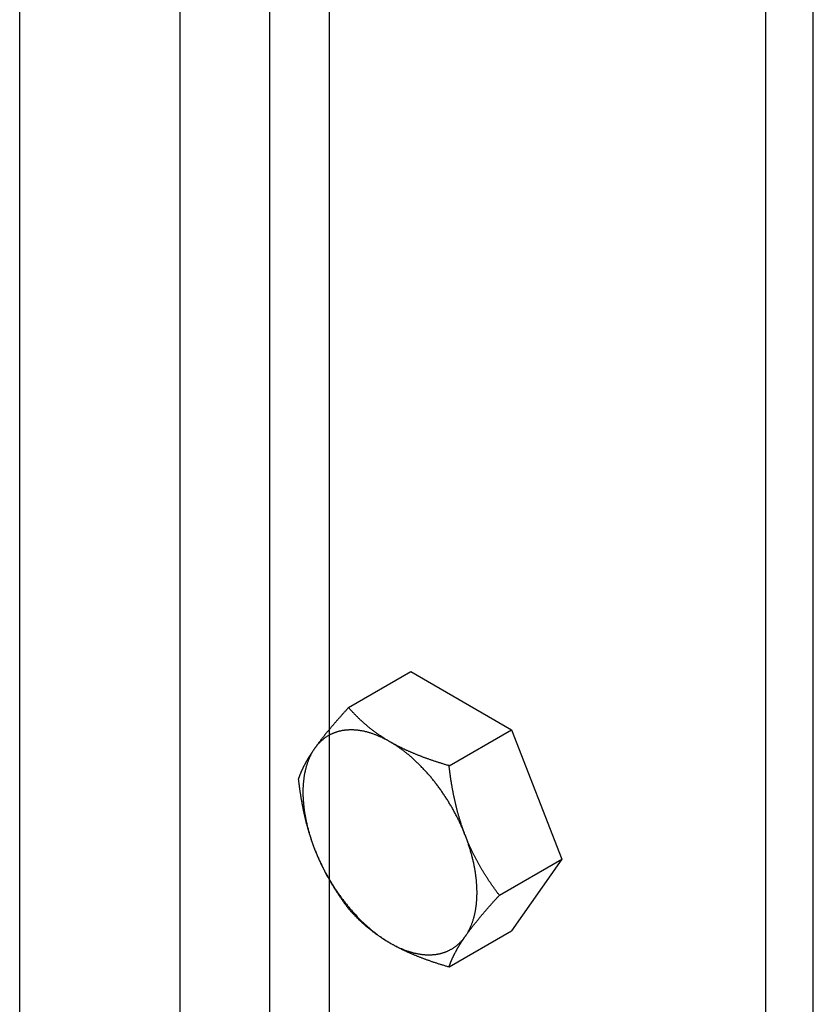
# Model space of a CAD drawing. Extents: x -1379 to 1211, y -584 to 3318.
# Drawn here: x 301 to 386, y 1516 to 1621 of the extents above; entities that cross this region are included whole.
import ezdxf

# ---------------------------------------------------------------- set-up
doc = ezdxf.new("R2010")
doc.units = 0
doc.header["$LTSCALE"] = 0.5
doc.layers.get('0').update_dxf_attribs({"linetype": 'CONTINUOUS'})

msp = doc.modelspace()

# ---------------------------------------------------------------- linework, layer by layer
at = {"linetype": 'CONTINUOUS', "extrusion": (0, 0.816497, 0.57735)}
for p, q in [((386.4016, 220.1497), (386.4016, 2669.6394)), ((381.3105, 1126.0285), (381.3105, 2178.524)), ((334.4894, 2151.4918), (334.4894, 1153.0606)), ((328.1193, 1153.5648), (328.1193, 2147.814)), ((318.5108, 1155.8682), (318.5108, 2142.2666)), ((301.2981, 1172.2236), (301.2981, 2132.3288)), ((336.5667, 1547.7588), (343.2532, 1551.6193)), ((343.2532, 1551.6193), (354.031, 1545.3967)), ((347.3444, 1541.5362), (354.031, 1545.3967)), ((354.031, 1545.3967), (359.4199, 1531.5077)), ((352.7333, 1527.6472), (359.4199, 1531.5077)), ((359.4199, 1531.5077), (354.031, 1523.8412)), ((347.3444, 1519.9807), (354.031, 1523.8412))]:
    msp.add_line(p, q, dxfattribs=at)
for points in [[(336.567, 1547.76, 0), (336.515, 1547.7, 0), (336.463, 1547.65, 0), (336.411, 1547.59, 0), (336.36, 1547.53, 0), (336.31, 1547.48, 0), (336.259, 1547.42, 0), (336.21, 1547.37, 0), (336.16, 1547.31, 0), (336.111, 1547.26, 0), (336.062, 1547.21, 0), (336.013, 1547.15, 0), (335.965, 1547.1, 0), (335.917, 1547.04, 0), (335.87, 1546.99, 0), (335.823, 1546.94, 0), (335.776, 1546.89, 0), (335.729, 1546.83, 0), (335.683, 1546.78, 0), (335.637, 1546.73, 0), (335.591, 1546.68, 0), (335.546, 1546.63, 0), (335.501, 1546.58, 0), (335.457, 1546.53, 0), (335.412, 1546.48, 0), (335.368, 1546.43, 0), (335.324, 1546.38, 0), (335.281, 1546.33, 0), (335.238, 1546.28, 0), (335.195, 1546.23, 0), (335.153, 1546.18, 0), (335.11, 1546.13, 0), (335.068, 1546.08, 0), (335.027, 1546.03, 0), (334.985, 1545.99, 0), (334.944, 1545.94, 0), (334.903, 1545.89, 0), (334.863, 1545.84, 0), (334.823, 1545.8, 0), (334.783, 1545.75, 0), (334.743, 1545.7, 0), (334.703, 1545.66, 0), (334.664, 1545.61, 0), (334.625, 1545.56, 0), (334.586, 1545.52, 0), (334.548, 1545.47, 0), (334.51, 1545.43, 0), (334.472, 1545.38, 0), (334.434, 1545.34, 0), (334.397, 1545.29, 0), (334.36, 1545.25, 0), (334.323, 1545.2, 0), (334.286, 1545.16, 0), (334.25, 1545.11, 0), (334.214, 1545.07, 0), (334.178, 1545.02, 0), (334.142, 1544.98, 0), (334.107, 1544.94, 0), (334.071, 1544.89, 0), (334.036, 1544.85, 0), (334.002, 1544.81, 0), (333.967, 1544.76, 0), (333.933, 1544.72, 0), (333.899, 1544.68, 0), (333.865, 1544.63, 0), (333.831, 1544.59, 0), (333.798, 1544.55, 0), (333.765, 1544.51, 0), (333.732, 1544.47, 0), (333.699, 1544.42, 0), (333.667, 1544.38, 0), (333.635, 1544.34, 0), (333.603, 1544.3, 0), (333.571, 1544.26, 0), (333.539, 1544.22, 0), (333.508, 1544.17, 0), (333.476, 1544.13, 0), (333.445, 1544.09, 0), (333.415, 1544.05, 0), (333.384, 1544.01, 0), (333.354, 1543.97, 0), (333.324, 1543.93, 0), (333.294, 1543.89, 0), (333.264, 1543.85, 0), (333.234, 1543.81, 0), (333.205, 1543.77, 0), (333.176, 1543.73, 0), (333.147, 1543.69, 0), (333.118, 1543.65, 0), (333.089, 1543.61, 0), (333.061, 1543.57, 0), (333.033, 1543.53, 0), (333.005, 1543.49, 0), (332.977, 1543.45, 0), (332.949, 1543.42, 0), (332.922, 1543.38, 0)], [(341.005, 1544.1, 0), (340.951, 1544.13, 0), (340.897, 1544.16, 0), (340.843, 1544.19, 0), (340.789, 1544.23, 0), (340.735, 1544.26, 0), (340.682, 1544.29, 0), (340.629, 1544.32, 0), (340.576, 1544.35, 0), (340.523, 1544.39, 0), (340.471, 1544.42, 0), (340.419, 1544.45, 0), (340.367, 1544.48, 0), (340.315, 1544.52, 0), (340.264, 1544.55, 0), (340.212, 1544.58, 0), (340.161, 1544.62, 0), (340.11, 1544.65, 0), (340.06, 1544.68, 0), (340.009, 1544.72, 0), (339.959, 1544.75, 0), (339.909, 1544.78, 0), (339.859, 1544.82, 0), (339.809, 1544.85, 0), (339.76, 1544.89, 0), (339.71, 1544.92, 0), (339.661, 1544.96, 0), (339.612, 1544.99, 0), (339.563, 1545.03, 0), (339.515, 1545.06, 0), (339.466, 1545.1, 0), (339.418, 1545.13, 0), (339.37, 1545.17, 0), (339.322, 1545.2, 0), (339.274, 1545.24, 0), (339.226, 1545.27, 0), (339.179, 1545.31, 0), (339.131, 1545.34, 0), (339.084, 1545.38, 0), (339.037, 1545.42, 0), (338.99, 1545.45, 0), (338.943, 1545.49, 0), (338.897, 1545.53, 0), (338.85, 1545.56, 0), (338.804, 1545.6, 0), (338.758, 1545.64, 0), (338.712, 1545.68, 0), (338.666, 1545.71, 0), (338.62, 1545.75, 0), (338.574, 1545.79, 0), (338.528, 1545.83, 0), (338.483, 1545.87, 0), (338.437, 1545.9, 0), (338.392, 1545.94, 0), (338.347, 1545.98, 0), (338.302, 1546.02, 0), (338.257, 1546.06, 0), (338.212, 1546.1, 0), (338.168, 1546.14, 0), (338.123, 1546.18, 0), (338.078, 1546.22, 0), (338.034, 1546.26, 0), (337.99, 1546.3, 0), (337.945, 1546.34, 0), (337.901, 1546.38, 0), (337.857, 1546.42, 0), (337.813, 1546.46, 0), (337.769, 1546.5, 0), (337.726, 1546.55, 0), (337.682, 1546.59, 0), (337.638, 1546.63, 0), (337.595, 1546.67, 0), (337.551, 1546.71, 0), (337.508, 1546.76, 0), (337.464, 1546.8, 0), (337.421, 1546.84, 0), (337.378, 1546.89, 0), (337.335, 1546.93, 0), (337.292, 1546.97, 0), (337.249, 1547.02, 0), (337.206, 1547.06, 0), (337.163, 1547.11, 0), (337.12, 1547.15, 0), (337.077, 1547.2, 0), (337.034, 1547.24, 0), (336.992, 1547.29, 0), (336.949, 1547.33, 0), (336.906, 1547.38, 0), (336.864, 1547.43, 0), (336.821, 1547.47, 0), (336.779, 1547.52, 0), (336.736, 1547.57, 0), (336.694, 1547.61, 0), (336.651, 1547.66, 0), (336.609, 1547.71, 0), (336.567, 1547.76, 0)], [(347.344, 1541.54, 0), (347.261, 1541.56, 0), (347.178, 1541.59, 0), (347.095, 1541.61, 0), (347.013, 1541.63, 0), (346.931, 1541.66, 0), (346.85, 1541.68, 0), (346.769, 1541.71, 0), (346.689, 1541.73, 0), (346.609, 1541.76, 0), (346.53, 1541.78, 0), (346.451, 1541.81, 0), (346.372, 1541.83, 0), (346.294, 1541.86, 0), (346.216, 1541.88, 0), (346.139, 1541.91, 0), (346.062, 1541.93, 0), (345.986, 1541.95, 0), (345.91, 1541.98, 0), (345.834, 1542, 0), (345.759, 1542.03, 0), (345.684, 1542.05, 0), (345.61, 1542.08, 0), (345.536, 1542.1, 0), (345.463, 1542.13, 0), (345.389, 1542.15, 0), (345.316, 1542.18, 0), (345.244, 1542.21, 0), (345.172, 1542.23, 0), (345.1, 1542.26, 0), (345.029, 1542.28, 0), (344.958, 1542.31, 0), (344.887, 1542.33, 0), (344.817, 1542.36, 0), (344.747, 1542.38, 0), (344.677, 1542.41, 0), (344.608, 1542.43, 0), (344.539, 1542.46, 0), (344.47, 1542.49, 0), (344.402, 1542.51, 0), (344.334, 1542.54, 0), (344.266, 1542.56, 0), (344.199, 1542.59, 0), (344.132, 1542.62, 0), (344.065, 1542.64, 0), (343.999, 1542.67, 0), (343.933, 1542.7, 0), (343.867, 1542.72, 0), (343.802, 1542.75, 0), (343.737, 1542.77, 0), (343.672, 1542.8, 0), (343.607, 1542.83, 0), (343.543, 1542.85, 0), (343.479, 1542.88, 0), (343.415, 1542.91, 0), (343.351, 1542.94, 0), (343.288, 1542.96, 0), (343.225, 1542.99, 0), (343.163, 1543.02, 0), (343.1, 1543.04, 0), (343.038, 1543.07, 0), (342.976, 1543.1, 0), (342.914, 1543.13, 0), (342.853, 1543.15, 0), (342.792, 1543.18, 0), (342.731, 1543.21, 0), (342.67, 1543.24, 0), (342.61, 1543.27, 0), (342.55, 1543.29, 0), (342.49, 1543.32, 0), (342.43, 1543.35, 0), (342.371, 1543.38, 0), (342.311, 1543.41, 0), (342.252, 1543.44, 0), (342.194, 1543.47, 0), (342.135, 1543.49, 0), (342.077, 1543.52, 0), (342.018, 1543.55, 0), (341.961, 1543.58, 0), (341.903, 1543.61, 0), (341.845, 1543.64, 0), (341.788, 1543.67, 0), (341.731, 1543.7, 0), (341.674, 1543.73, 0), (341.617, 1543.76, 0), (341.561, 1543.79, 0), (341.504, 1543.82, 0), (341.448, 1543.85, 0), (341.392, 1543.88, 0), (341.336, 1543.91, 0), (341.281, 1543.94, 0), (341.225, 1543.97, 0), (341.17, 1544, 0), (341.115, 1544.04, 0), (341.06, 1544.07, 0), (341.005, 1544.1, 0)], [(332.922, 1543.38, 0), (332.895, 1543.34, 0), (332.868, 1543.3, 0), (332.841, 1543.26, 0), (332.815, 1543.22, 0), (332.788, 1543.18, 0), (332.762, 1543.15, 0), (332.736, 1543.11, 0), (332.711, 1543.07, 0), (332.685, 1543.03, 0), (332.66, 1543, 0), (332.635, 1542.96, 0), (332.61, 1542.92, 0), (332.586, 1542.88, 0), (332.561, 1542.85, 0), (332.537, 1542.81, 0), (332.513, 1542.77, 0), (332.49, 1542.74, 0), (332.466, 1542.7, 0), (332.443, 1542.66, 0), (332.42, 1542.63, 0), (332.397, 1542.59, 0), (332.374, 1542.55, 0), (332.351, 1542.52, 0), (332.329, 1542.48, 0), (332.307, 1542.45, 0), (332.285, 1542.41, 0), (332.263, 1542.38, 0), (332.242, 1542.34, 0), (332.22, 1542.3, 0), (332.199, 1542.27, 0), (332.178, 1542.23, 0), (332.157, 1542.2, 0), (332.137, 1542.16, 0), (332.116, 1542.13, 0), (332.096, 1542.09, 0), (332.076, 1542.06, 0), (332.056, 1542.02, 0), (332.036, 1541.99, 0), (332.017, 1541.96, 0), (331.997, 1541.92, 0), (331.978, 1541.89, 0), (331.959, 1541.85, 0), (331.94, 1541.82, 0), (331.921, 1541.78, 0), (331.903, 1541.75, 0), (331.884, 1541.72, 0), (331.866, 1541.68, 0), (331.848, 1541.65, 0), (331.83, 1541.61, 0), (331.813, 1541.58, 0), (331.795, 1541.55, 0), (331.778, 1541.51, 0), (331.761, 1541.48, 0), (331.744, 1541.45, 0), (331.727, 1541.41, 0), (331.71, 1541.38, 0), (331.693, 1541.35, 0), (331.677, 1541.31, 0), (331.661, 1541.28, 0), (331.645, 1541.25, 0), (331.629, 1541.21, 0), (331.613, 1541.18, 0), (331.598, 1541.15, 0), (331.582, 1541.11, 0), (331.567, 1541.08, 0), (331.552, 1541.05, 0), (331.537, 1541.01, 0), (331.522, 1540.98, 0), (331.507, 1540.95, 0), (331.493, 1540.91, 0), (331.478, 1540.88, 0), (331.464, 1540.85, 0), (331.45, 1540.81, 0), (331.436, 1540.78, 0), (331.422, 1540.75, 0), (331.409, 1540.72, 0), (331.395, 1540.68, 0), (331.382, 1540.65, 0), (331.369, 1540.62, 0), (331.356, 1540.58, 0), (331.343, 1540.55, 0), (331.33, 1540.52, 0), (331.318, 1540.49, 0), (331.305, 1540.45, 0), (331.293, 1540.42, 0), (331.281, 1540.39, 0), (331.269, 1540.36, 0), (331.257, 1540.32, 0), (331.245, 1540.29, 0), (331.234, 1540.26, 0), (331.222, 1540.22, 0), (331.211, 1540.19, 0), (331.2, 1540.16, 0), (331.189, 1540.13, 0), (331.178, 1540.09, 0)], [(349.089, 1534.04, 0), (349.061, 1534.11, 0), (349.034, 1534.18, 0), (349.008, 1534.25, 0), (348.981, 1534.33, 0), (348.955, 1534.4, 0), (348.929, 1534.47, 0), (348.903, 1534.54, 0), (348.877, 1534.61, 0), (348.852, 1534.68, 0), (348.827, 1534.75, 0), (348.802, 1534.82, 0), (348.777, 1534.89, 0), (348.752, 1534.97, 0), (348.728, 1535.04, 0), (348.704, 1535.11, 0), (348.68, 1535.18, 0), (348.656, 1535.25, 0), (348.633, 1535.32, 0), (348.609, 1535.4, 0), (348.586, 1535.47, 0), (348.563, 1535.54, 0), (348.541, 1535.61, 0), (348.518, 1535.69, 0), (348.496, 1535.76, 0), (348.474, 1535.83, 0), (348.452, 1535.91, 0), (348.43, 1535.98, 0), (348.408, 1536.05, 0), (348.387, 1536.13, 0), (348.366, 1536.2, 0), (348.345, 1536.27, 0), (348.324, 1536.35, 0), (348.303, 1536.42, 0), (348.283, 1536.5, 0), (348.262, 1536.57, 0), (348.242, 1536.65, 0), (348.222, 1536.72, 0), (348.203, 1536.8, 0), (348.183, 1536.87, 0), (348.164, 1536.95, 0), (348.145, 1537.02, 0), (348.126, 1537.1, 0), (348.107, 1537.18, 0), (348.088, 1537.25, 0), (348.069, 1537.33, 0), (348.051, 1537.41, 0), (348.033, 1537.48, 0), (348.015, 1537.56, 0), (347.997, 1537.64, 0), (347.979, 1537.72, 0), (347.962, 1537.8, 0), (347.944, 1537.87, 0), (347.927, 1537.95, 0), (347.91, 1538.03, 0), (347.893, 1538.11, 0), (347.877, 1538.19, 0), (347.86, 1538.27, 0), (347.844, 1538.35, 0), (347.828, 1538.43, 0), (347.811, 1538.51, 0), (347.796, 1538.59, 0), (347.78, 1538.67, 0), (347.764, 1538.75, 0), (347.749, 1538.83, 0), (347.733, 1538.92, 0), (347.718, 1539, 0), (347.703, 1539.08, 0), (347.689, 1539.16, 0), (347.674, 1539.25, 0), (347.659, 1539.33, 0), (347.645, 1539.41, 0), (347.631, 1539.5, 0), (347.617, 1539.58, 0), (347.603, 1539.67, 0), (347.589, 1539.75, 0), (347.575, 1539.84, 0), (347.562, 1539.92, 0), (347.549, 1540.01, 0), (347.535, 1540.1, 0), (347.522, 1540.18, 0), (347.51, 1540.27, 0), (347.497, 1540.36, 0), (347.484, 1540.45, 0), (347.472, 1540.54, 0), (347.459, 1540.62, 0), (347.447, 1540.71, 0), (347.435, 1540.8, 0), (347.423, 1540.89, 0), (347.412, 1540.98, 0), (347.4, 1541.08, 0), (347.389, 1541.17, 0), (347.377, 1541.26, 0), (347.366, 1541.35, 0), (347.355, 1541.44, 0), (347.344, 1541.54, 0)], [(331.178, 1540.09, 0), (331.189, 1540, 0), (331.2, 1539.91, 0), (331.211, 1539.81, 0), (331.222, 1539.72, 0), (331.234, 1539.63, 0), (331.245, 1539.54, 0), (331.257, 1539.45, 0), (331.269, 1539.36, 0), (331.281, 1539.27, 0), (331.293, 1539.18, 0), (331.305, 1539.09, 0), (331.318, 1539, 0), (331.33, 1538.92, 0), (331.343, 1538.83, 0), (331.356, 1538.74, 0), (331.369, 1538.65, 0), (331.382, 1538.57, 0), (331.395, 1538.48, 0), (331.409, 1538.39, 0), (331.422, 1538.31, 0), (331.436, 1538.22, 0), (331.45, 1538.14, 0), (331.464, 1538.05, 0), (331.478, 1537.97, 0), (331.493, 1537.89, 0), (331.507, 1537.8, 0), (331.522, 1537.72, 0), (331.537, 1537.64, 0), (331.552, 1537.55, 0), (331.567, 1537.47, 0), (331.582, 1537.39, 0), (331.598, 1537.31, 0), (331.613, 1537.23, 0), (331.629, 1537.15, 0), (331.645, 1537.07, 0), (331.661, 1536.99, 0), (331.677, 1536.91, 0), (331.693, 1536.83, 0), (331.71, 1536.75, 0), (331.727, 1536.67, 0), (331.744, 1536.59, 0), (331.761, 1536.51, 0), (331.778, 1536.43, 0), (331.795, 1536.35, 0), (331.813, 1536.27, 0), (331.83, 1536.2, 0), (331.848, 1536.12, 0), (331.866, 1536.04, 0), (331.884, 1535.96, 0), (331.903, 1535.89, 0), (331.921, 1535.81, 0), (331.94, 1535.73, 0), (331.959, 1535.66, 0), (331.978, 1535.58, 0), (331.997, 1535.5, 0), (332.017, 1535.43, 0), (332.036, 1535.35, 0), (332.056, 1535.28, 0), (332.076, 1535.2, 0), (332.096, 1535.13, 0), (332.116, 1535.05, 0), (332.137, 1534.98, 0), (332.157, 1534.9, 0), (332.178, 1534.83, 0), (332.199, 1534.76, 0), (332.22, 1534.68, 0), (332.242, 1534.61, 0), (332.263, 1534.54, 0), (332.285, 1534.46, 0), (332.307, 1534.39, 0), (332.329, 1534.32, 0), (332.351, 1534.24, 0), (332.374, 1534.17, 0), (332.397, 1534.1, 0), (332.42, 1534.03, 0), (332.443, 1533.95, 0), (332.466, 1533.88, 0), (332.49, 1533.81, 0), (332.513, 1533.74, 0), (332.537, 1533.66, 0), (332.561, 1533.59, 0), (332.586, 1533.52, 0), (332.61, 1533.45, 0), (332.635, 1533.38, 0), (332.66, 1533.31, 0), (332.685, 1533.24, 0), (332.711, 1533.16, 0), (332.736, 1533.09, 0), (332.762, 1533.02, 0), (332.788, 1532.95, 0), (332.815, 1532.88, 0), (332.841, 1532.81, 0), (332.868, 1532.74, 0), (332.895, 1532.67, 0), (332.922, 1532.6, 0)], [(352.733, 1527.65, 0), (352.681, 1527.72, 0), (352.629, 1527.79, 0), (352.578, 1527.85, 0), (352.527, 1527.92, 0), (352.476, 1527.99, 0), (352.426, 1528.06, 0), (352.376, 1528.13, 0), (352.327, 1528.2, 0), (352.277, 1528.27, 0), (352.228, 1528.33, 0), (352.18, 1528.4, 0), (352.132, 1528.47, 0), (352.084, 1528.54, 0), (352.036, 1528.6, 0), (351.989, 1528.67, 0), (351.942, 1528.74, 0), (351.896, 1528.81, 0), (351.85, 1528.87, 0), (351.804, 1528.94, 0), (351.758, 1529.01, 0), (351.713, 1529.08, 0), (351.668, 1529.14, 0), (351.623, 1529.21, 0), (351.579, 1529.28, 0), (351.535, 1529.34, 0), (351.491, 1529.41, 0), (351.448, 1529.48, 0), (351.405, 1529.54, 0), (351.362, 1529.61, 0), (351.319, 1529.67, 0), (351.277, 1529.74, 0), (351.235, 1529.81, 0), (351.193, 1529.87, 0), (351.152, 1529.94, 0), (351.111, 1530.01, 0), (351.07, 1530.07, 0), (351.029, 1530.14, 0), (350.989, 1530.2, 0), (350.949, 1530.27, 0), (350.909, 1530.34, 0), (350.87, 1530.4, 0), (350.831, 1530.47, 0), (350.792, 1530.54, 0), (350.753, 1530.6, 0), (350.715, 1530.67, 0), (350.677, 1530.73, 0), (350.639, 1530.8, 0), (350.601, 1530.87, 0), (350.564, 1530.93, 0), (350.526, 1531, 0), (350.49, 1531.06, 0), (350.453, 1531.13, 0), (350.416, 1531.2, 0), (350.38, 1531.26, 0), (350.344, 1531.33, 0), (350.309, 1531.39, 0), (350.273, 1531.46, 0), (350.238, 1531.53, 0), (350.203, 1531.59, 0), (350.168, 1531.66, 0), (350.134, 1531.73, 0), (350.1, 1531.79, 0), (350.066, 1531.86, 0), (350.032, 1531.93, 0), (349.998, 1531.99, 0), (349.965, 1532.06, 0), (349.932, 1532.13, 0), (349.899, 1532.19, 0), (349.866, 1532.26, 0), (349.833, 1532.33, 0), (349.801, 1532.4, 0), (349.769, 1532.46, 0), (349.737, 1532.53, 0), (349.706, 1532.6, 0), (349.674, 1532.67, 0), (349.643, 1532.73, 0), (349.612, 1532.8, 0), (349.581, 1532.87, 0), (349.551, 1532.94, 0), (349.52, 1533, 0), (349.49, 1533.07, 0), (349.46, 1533.14, 0), (349.43, 1533.21, 0), (349.401, 1533.28, 0), (349.372, 1533.35, 0), (349.342, 1533.42, 0), (349.313, 1533.49, 0), (349.285, 1533.55, 0), (349.256, 1533.62, 0), (349.228, 1533.69, 0), (349.2, 1533.76, 0), (349.172, 1533.83, 0), (349.144, 1533.9, 0), (349.116, 1533.97, 0), (349.089, 1534.04, 0)], [(332.922, 1532.6, 0), (332.949, 1532.53, 0), (332.977, 1532.46, 0), (333.005, 1532.39, 0), (333.033, 1532.32, 0), (333.061, 1532.25, 0), (333.089, 1532.18, 0), (333.118, 1532.11, 0), (333.147, 1532.04, 0), (333.176, 1531.97, 0), (333.205, 1531.9, 0), (333.234, 1531.83, 0), (333.264, 1531.77, 0), (333.294, 1531.7, 0), (333.324, 1531.63, 0), (333.354, 1531.56, 0), (333.384, 1531.49, 0), (333.415, 1531.42, 0), (333.445, 1531.36, 0), (333.476, 1531.29, 0), (333.508, 1531.22, 0), (333.539, 1531.15, 0), (333.571, 1531.09, 0), (333.603, 1531.02, 0), (333.635, 1530.95, 0), (333.667, 1530.88, 0), (333.699, 1530.82, 0), (333.732, 1530.75, 0), (333.765, 1530.68, 0), (333.798, 1530.62, 0), (333.831, 1530.55, 0), (333.865, 1530.48, 0), (333.899, 1530.42, 0), (333.933, 1530.35, 0), (333.967, 1530.28, 0), (334.002, 1530.22, 0), (334.036, 1530.15, 0), (334.071, 1530.08, 0), (334.107, 1530.02, 0), (334.142, 1529.95, 0), (334.178, 1529.88, 0), (334.214, 1529.82, 0), (334.25, 1529.75, 0), (334.286, 1529.69, 0), (334.323, 1529.62, 0), (334.36, 1529.55, 0), (334.397, 1529.49, 0), (334.434, 1529.42, 0), (334.472, 1529.36, 0), (334.51, 1529.29, 0), (334.548, 1529.22, 0), (334.586, 1529.16, 0), (334.625, 1529.09, 0), (334.664, 1529.03, 0), (334.703, 1528.96, 0), (334.743, 1528.89, 0), (334.783, 1528.83, 0), (334.823, 1528.76, 0), (334.863, 1528.69, 0), (334.903, 1528.63, 0), (334.944, 1528.56, 0), (334.985, 1528.5, 0), (335.027, 1528.43, 0), (335.068, 1528.36, 0), (335.11, 1528.3, 0), (335.153, 1528.23, 0), (335.195, 1528.16, 0), (335.238, 1528.1, 0), (335.281, 1528.03, 0), (335.324, 1527.97, 0), (335.368, 1527.9, 0), (335.412, 1527.83, 0), (335.457, 1527.77, 0), (335.501, 1527.7, 0), (335.546, 1527.63, 0), (335.591, 1527.56, 0), (335.637, 1527.5, 0), (335.683, 1527.43, 0), (335.729, 1527.36, 0), (335.776, 1527.3, 0), (335.823, 1527.23, 0), (335.87, 1527.16, 0), (335.917, 1527.09, 0), (335.965, 1527.03, 0), (336.013, 1526.96, 0), (336.062, 1526.89, 0), (336.111, 1526.82, 0), (336.16, 1526.75, 0), (336.21, 1526.69, 0), (336.259, 1526.62, 0), (336.31, 1526.55, 0), (336.36, 1526.48, 0), (336.411, 1526.41, 0), (336.463, 1526.34, 0), (336.515, 1526.27, 0), (336.567, 1526.2, 0)], [(349.089, 1523.27, 0), (349.116, 1523.3, 0), (349.144, 1523.34, 0), (349.172, 1523.38, 0), (349.2, 1523.42, 0), (349.228, 1523.46, 0), (349.256, 1523.5, 0), (349.285, 1523.54, 0), (349.313, 1523.58, 0), (349.342, 1523.62, 0), (349.372, 1523.66, 0), (349.401, 1523.7, 0), (349.43, 1523.74, 0), (349.46, 1523.78, 0), (349.49, 1523.82, 0), (349.52, 1523.86, 0), (349.551, 1523.9, 0), (349.581, 1523.94, 0), (349.612, 1523.98, 0), (349.643, 1524.02, 0), (349.674, 1524.06, 0), (349.706, 1524.1, 0), (349.737, 1524.15, 0), (349.769, 1524.19, 0), (349.801, 1524.23, 0), (349.833, 1524.27, 0), (349.866, 1524.31, 0), (349.899, 1524.35, 0), (349.932, 1524.4, 0), (349.965, 1524.44, 0), (349.998, 1524.48, 0), (350.032, 1524.52, 0), (350.066, 1524.57, 0), (350.1, 1524.61, 0), (350.134, 1524.65, 0), (350.168, 1524.69, 0), (350.203, 1524.74, 0), (350.238, 1524.78, 0), (350.273, 1524.82, 0), (350.309, 1524.87, 0), (350.344, 1524.91, 0), (350.38, 1524.96, 0), (350.416, 1525, 0), (350.453, 1525.04, 0), (350.49, 1525.09, 0), (350.526, 1525.13, 0), (350.564, 1525.18, 0), (350.601, 1525.22, 0), (350.639, 1525.27, 0), (350.677, 1525.31, 0), (350.715, 1525.36, 0), (350.753, 1525.41, 0), (350.792, 1525.45, 0), (350.831, 1525.5, 0), (350.87, 1525.54, 0), (350.909, 1525.59, 0), (350.949, 1525.64, 0), (350.989, 1525.69, 0), (351.029, 1525.73, 0), (351.07, 1525.78, 0), (351.111, 1525.83, 0), (351.152, 1525.88, 0), (351.193, 1525.92, 0), (351.235, 1525.97, 0), (351.277, 1526.02, 0), (351.319, 1526.07, 0), (351.362, 1526.12, 0), (351.405, 1526.17, 0), (351.448, 1526.22, 0), (351.491, 1526.27, 0), (351.535, 1526.32, 0), (351.579, 1526.37, 0), (351.623, 1526.42, 0), (351.668, 1526.47, 0), (351.713, 1526.52, 0), (351.758, 1526.57, 0), (351.804, 1526.62, 0), (351.85, 1526.67, 0), (351.896, 1526.72, 0), (351.942, 1526.78, 0), (351.989, 1526.83, 0), (352.036, 1526.88, 0), (352.084, 1526.93, 0), (352.132, 1526.99, 0), (352.18, 1527.04, 0), (352.228, 1527.09, 0), (352.277, 1527.15, 0), (352.327, 1527.2, 0), (352.376, 1527.26, 0), (352.426, 1527.31, 0), (352.476, 1527.37, 0), (352.527, 1527.42, 0), (352.578, 1527.48, 0), (352.629, 1527.53, 0), (352.681, 1527.59, 0), (352.733, 1527.65, 0)], [(336.567, 1526.2, 0), (336.609, 1526.15, 0), (336.651, 1526.11, 0), (336.694, 1526.06, 0), (336.736, 1526.01, 0), (336.779, 1525.96, 0), (336.821, 1525.92, 0), (336.864, 1525.87, 0), (336.906, 1525.82, 0), (336.949, 1525.78, 0), (336.992, 1525.73, 0), (337.034, 1525.69, 0), (337.077, 1525.64, 0), (337.12, 1525.6, 0), (337.163, 1525.55, 0), (337.206, 1525.51, 0), (337.249, 1525.46, 0), (337.292, 1525.42, 0), (337.335, 1525.38, 0), (337.378, 1525.33, 0), (337.421, 1525.29, 0), (337.464, 1525.24, 0), (337.508, 1525.2, 0), (337.551, 1525.16, 0), (337.595, 1525.12, 0), (337.638, 1525.07, 0), (337.682, 1525.03, 0), (337.726, 1524.99, 0), (337.769, 1524.95, 0), (337.813, 1524.91, 0), (337.857, 1524.87, 0), (337.901, 1524.83, 0), (337.945, 1524.78, 0), (337.99, 1524.74, 0), (338.034, 1524.7, 0), (338.078, 1524.66, 0), (338.123, 1524.62, 0), (338.168, 1524.58, 0), (338.212, 1524.54, 0), (338.257, 1524.5, 0), (338.302, 1524.47, 0), (338.347, 1524.43, 0), (338.392, 1524.39, 0), (338.437, 1524.35, 0), (338.483, 1524.31, 0), (338.528, 1524.27, 0), (338.574, 1524.23, 0), (338.62, 1524.2, 0), (338.666, 1524.16, 0), (338.712, 1524.12, 0), (338.758, 1524.08, 0), (338.804, 1524.05, 0), (338.85, 1524.01, 0), (338.897, 1523.97, 0), (338.943, 1523.93, 0), (338.99, 1523.9, 0), (339.037, 1523.86, 0), (339.084, 1523.83, 0), (339.131, 1523.79, 0), (339.179, 1523.75, 0), (339.226, 1523.72, 0), (339.274, 1523.68, 0), (339.322, 1523.65, 0), (339.37, 1523.61, 0), (339.418, 1523.57, 0), (339.466, 1523.54, 0), (339.515, 1523.5, 0), (339.563, 1523.47, 0), (339.612, 1523.44, 0), (339.661, 1523.4, 0), (339.71, 1523.37, 0), (339.76, 1523.33, 0), (339.809, 1523.3, 0), (339.859, 1523.26, 0), (339.909, 1523.23, 0), (339.959, 1523.2, 0), (340.009, 1523.16, 0), (340.06, 1523.13, 0), (340.11, 1523.09, 0), (340.161, 1523.06, 0), (340.212, 1523.03, 0), (340.264, 1523, 0), (340.315, 1522.96, 0), (340.367, 1522.93, 0), (340.419, 1522.9, 0), (340.471, 1522.86, 0), (340.523, 1522.83, 0), (340.576, 1522.8, 0), (340.629, 1522.77, 0), (340.682, 1522.73, 0), (340.735, 1522.7, 0), (340.789, 1522.67, 0), (340.843, 1522.64, 0), (340.897, 1522.61, 0), (340.951, 1522.57, 0), (341.005, 1522.54, 0)], [(341.005, 1522.54, 0), (341.06, 1522.51, 0), (341.115, 1522.48, 0), (341.17, 1522.45, 0), (341.225, 1522.42, 0), (341.281, 1522.39, 0), (341.336, 1522.36, 0), (341.392, 1522.33, 0), (341.448, 1522.3, 0), (341.504, 1522.27, 0), (341.561, 1522.23, 0), (341.617, 1522.2, 0), (341.674, 1522.17, 0), (341.731, 1522.14, 0), (341.788, 1522.12, 0), (341.845, 1522.09, 0), (341.903, 1522.06, 0), (341.961, 1522.03, 0), (342.018, 1522, 0), (342.077, 1521.97, 0), (342.135, 1521.94, 0), (342.194, 1521.91, 0), (342.252, 1521.88, 0), (342.311, 1521.85, 0), (342.371, 1521.82, 0), (342.43, 1521.8, 0), (342.49, 1521.77, 0), (342.55, 1521.74, 0), (342.61, 1521.71, 0), (342.67, 1521.68, 0), (342.731, 1521.65, 0), (342.792, 1521.63, 0), (342.853, 1521.6, 0), (342.914, 1521.57, 0), (342.976, 1521.54, 0), (343.038, 1521.52, 0), (343.1, 1521.49, 0), (343.163, 1521.46, 0), (343.225, 1521.43, 0), (343.288, 1521.41, 0), (343.351, 1521.38, 0), (343.415, 1521.35, 0), (343.479, 1521.33, 0), (343.543, 1521.3, 0), (343.607, 1521.27, 0), (343.672, 1521.25, 0), (343.737, 1521.22, 0), (343.802, 1521.19, 0), (343.867, 1521.17, 0), (343.933, 1521.14, 0), (343.999, 1521.11, 0), (344.065, 1521.09, 0), (344.132, 1521.06, 0), (344.199, 1521.03, 0), (344.266, 1521.01, 0), (344.334, 1520.98, 0), (344.402, 1520.96, 0), (344.47, 1520.93, 0), (344.539, 1520.9, 0), (344.608, 1520.88, 0), (344.677, 1520.85, 0), (344.747, 1520.83, 0), (344.817, 1520.8, 0), (344.887, 1520.78, 0), (344.958, 1520.75, 0), (345.029, 1520.73, 0), (345.1, 1520.7, 0), (345.172, 1520.68, 0), (345.244, 1520.65, 0), (345.316, 1520.62, 0), (345.389, 1520.6, 0), (345.463, 1520.57, 0), (345.536, 1520.55, 0), (345.61, 1520.52, 0), (345.684, 1520.5, 0), (345.759, 1520.47, 0), (345.834, 1520.45, 0), (345.91, 1520.42, 0), (345.986, 1520.4, 0), (346.062, 1520.37, 0), (346.139, 1520.35, 0), (346.216, 1520.32, 0), (346.294, 1520.3, 0), (346.372, 1520.28, 0), (346.451, 1520.25, 0), (346.53, 1520.23, 0), (346.609, 1520.2, 0), (346.689, 1520.18, 0), (346.769, 1520.15, 0), (346.85, 1520.13, 0), (346.931, 1520.1, 0), (347.013, 1520.08, 0), (347.095, 1520.05, 0), (347.178, 1520.03, 0), (347.261, 1520.01, 0), (347.344, 1519.98, 0)], [(347.344, 1519.98, 0), (347.355, 1520.01, 0), (347.366, 1520.05, 0), (347.377, 1520.08, 0), (347.389, 1520.11, 0), (347.4, 1520.15, 0), (347.412, 1520.18, 0), (347.423, 1520.21, 0), (347.435, 1520.24, 0), (347.447, 1520.28, 0), (347.459, 1520.31, 0), (347.472, 1520.34, 0), (347.484, 1520.37, 0), (347.497, 1520.41, 0), (347.51, 1520.44, 0), (347.522, 1520.47, 0), (347.535, 1520.51, 0), (347.549, 1520.54, 0), (347.562, 1520.57, 0), (347.575, 1520.6, 0), (347.589, 1520.64, 0), (347.603, 1520.67, 0), (347.617, 1520.7, 0), (347.631, 1520.74, 0), (347.645, 1520.77, 0), (347.659, 1520.8, 0), (347.674, 1520.84, 0), (347.689, 1520.87, 0), (347.703, 1520.9, 0), (347.718, 1520.93, 0), (347.733, 1520.97, 0), (347.749, 1521, 0), (347.764, 1521.03, 0), (347.78, 1521.07, 0), (347.796, 1521.1, 0), (347.811, 1521.13, 0), (347.828, 1521.17, 0), (347.844, 1521.2, 0), (347.86, 1521.23, 0), (347.877, 1521.27, 0), (347.893, 1521.3, 0), (347.91, 1521.33, 0), (347.927, 1521.37, 0), (347.944, 1521.4, 0), (347.962, 1521.44, 0), (347.979, 1521.47, 0), (347.997, 1521.5, 0), (348.015, 1521.54, 0), (348.033, 1521.57, 0), (348.051, 1521.6, 0), (348.069, 1521.64, 0), (348.088, 1521.67, 0), (348.107, 1521.71, 0), (348.126, 1521.74, 0), (348.145, 1521.78, 0), (348.164, 1521.81, 0), (348.183, 1521.84, 0), (348.203, 1521.88, 0), (348.222, 1521.91, 0), (348.242, 1521.95, 0), (348.262, 1521.98, 0), (348.283, 1522.02, 0), (348.303, 1522.05, 0), (348.324, 1522.09, 0), (348.345, 1522.12, 0), (348.366, 1522.16, 0), (348.387, 1522.19, 0), (348.408, 1522.23, 0), (348.43, 1522.26, 0), (348.452, 1522.3, 0), (348.474, 1522.34, 0), (348.496, 1522.37, 0), (348.518, 1522.41, 0), (348.541, 1522.44, 0), (348.563, 1522.48, 0), (348.586, 1522.52, 0), (348.609, 1522.55, 0), (348.633, 1522.59, 0), (348.656, 1522.62, 0), (348.68, 1522.66, 0), (348.704, 1522.7, 0), (348.728, 1522.74, 0), (348.752, 1522.77, 0), (348.777, 1522.81, 0), (348.802, 1522.85, 0), (348.827, 1522.88, 0), (348.852, 1522.92, 0), (348.877, 1522.96, 0), (348.903, 1523, 0), (348.929, 1523.03, 0), (348.955, 1523.07, 0), (348.981, 1523.11, 0), (349.008, 1523.15, 0), (349.034, 1523.19, 0), (349.061, 1523.23, 0), (349.089, 1523.27, 0)]]:
    msp.add_polyline3d(points)
at = {"linetype": 'CONTINUOUS'}
for points in [[(341.005, 1544.1, 0), (340.929, 1544.14, 0), (340.853, 1544.19, 0), (340.776, 1544.23, 0), (340.7, 1544.27, 0), (340.624, 1544.31, 0), (340.547, 1544.35, 0), (340.471, 1544.39, 0), (340.395, 1544.43, 0), (340.319, 1544.47, 0), (340.243, 1544.5, 0), (340.167, 1544.54, 0), (340.09, 1544.58, 0), (340.015, 1544.61, 0), (339.939, 1544.64, 0), (339.863, 1544.68, 0), (339.787, 1544.71, 0), (339.711, 1544.74, 0), (339.636, 1544.77, 0), (339.56, 1544.8, 0), (339.485, 1544.83, 0), (339.41, 1544.86, 0), (339.334, 1544.89, 0), (339.259, 1544.92, 0), (339.184, 1544.94, 0), (339.11, 1544.97, 0), (339.035, 1544.99, 0), (338.96, 1545.02, 0), (338.886, 1545.04, 0), (338.812, 1545.06, 0), (338.737, 1545.09, 0), (338.663, 1545.11, 0), (338.59, 1545.13, 0), (338.516, 1545.15, 0), (338.442, 1545.16, 0), (338.369, 1545.18, 0), (338.296, 1545.2, 0), (338.223, 1545.22, 0), (338.15, 1545.23, 0), (338.078, 1545.25, 0), (338.005, 1545.26, 0), (337.933, 1545.27, 0), (337.861, 1545.28, 0), (337.789, 1545.3, 0), (337.718, 1545.31, 0), (337.646, 1545.32, 0), (337.575, 1545.33, 0), (337.504, 1545.33, 0), (337.433, 1545.34, 0), (337.363, 1545.35, 0), (337.293, 1545.35, 0), (337.223, 1545.36, 0), (337.153, 1545.36, 0), (337.084, 1545.37, 0), (337.015, 1545.37, 0), (336.946, 1545.37, 0), (336.877, 1545.37, 0), (336.809, 1545.37, 0), (336.741, 1545.37, 0), (336.673, 1545.37, 0), (336.605, 1545.37, 0), (336.538, 1545.36, 0), (336.471, 1545.36, 0), (336.405, 1545.35, 0), (336.338, 1545.35, 0), (336.272, 1545.34, 0), (336.207, 1545.34, 0), (336.141, 1545.33, 0), (336.076, 1545.32, 0), (336.012, 1545.31, 0), (335.947, 1545.3, 0), (335.883, 1545.29, 0), (335.82, 1545.28, 0), (335.756, 1545.26, 0), (335.693, 1545.25, 0), (335.631, 1545.24, 0), (335.569, 1545.22, 0), (335.507, 1545.2, 0), (335.445, 1545.19, 0), (335.384, 1545.17, 0), (335.323, 1545.15, 0), (335.263, 1545.13, 0), (335.203, 1545.11, 0), (335.143, 1545.09, 0), (335.084, 1545.07, 0), (335.025, 1545.05, 0), (334.967, 1545.03, 0), (334.909, 1545, 0), (334.851, 1544.98, 0), (334.794, 1544.95, 0), (334.737, 1544.93, 0), (334.681, 1544.9, 0), (334.625, 1544.87, 0), (334.569, 1544.84, 0), (334.514, 1544.81, 0), (334.46, 1544.78, 0), (334.405, 1544.75, 0), (334.352, 1544.72, 0), (334.298, 1544.69, 0), (334.245, 1544.66, 0), (334.193, 1544.62, 0), (334.141, 1544.59, 0), (334.089, 1544.55, 0), (334.038, 1544.52, 0), (333.988, 1544.48, 0), (333.938, 1544.44, 0), (333.888, 1544.4, 0), (333.839, 1544.36, 0), (333.79, 1544.32, 0), (333.742, 1544.28, 0), (333.694, 1544.24, 0), (333.647, 1544.2, 0), (333.6, 1544.16, 0), (333.554, 1544.11, 0), (333.508, 1544.07, 0), (333.463, 1544.02, 0), (333.418, 1543.98, 0), (333.374, 1543.93, 0), (333.33, 1543.89, 0), (333.287, 1543.84, 0), (333.245, 1543.79, 0), (333.202, 1543.74, 0), (333.161, 1543.69, 0), (333.12, 1543.64, 0), (333.079, 1543.59, 0), (333.039, 1543.54, 0), (332.999, 1543.48, 0), (332.961, 1543.43, 0), (332.922, 1543.38, 0)], [(349.089, 1534.04, 0), (349.05, 1534.14, 0), (349.011, 1534.24, 0), (348.972, 1534.34, 0), (348.932, 1534.44, 0), (348.891, 1534.53, 0), (348.85, 1534.63, 0), (348.808, 1534.73, 0), (348.766, 1534.83, 0), (348.723, 1534.93, 0), (348.68, 1535.02, 0), (348.637, 1535.12, 0), (348.592, 1535.22, 0), (348.548, 1535.32, 0), (348.502, 1535.41, 0), (348.457, 1535.51, 0), (348.41, 1535.61, 0), (348.364, 1535.7, 0), (348.316, 1535.8, 0), (348.269, 1535.9, 0), (348.22, 1535.99, 0), (348.172, 1536.09, 0), (348.123, 1536.18, 0), (348.073, 1536.28, 0), (348.023, 1536.38, 0), (347.972, 1536.47, 0), (347.921, 1536.57, 0), (347.87, 1536.66, 0), (347.818, 1536.76, 0), (347.765, 1536.85, 0), (347.712, 1536.94, 0), (347.659, 1537.04, 0), (347.605, 1537.13, 0), (347.551, 1537.23, 0), (347.496, 1537.32, 0), (347.441, 1537.41, 0), (347.386, 1537.5, 0), (347.33, 1537.6, 0), (347.274, 1537.69, 0), (347.217, 1537.78, 0), (347.16, 1537.87, 0), (347.102, 1537.96, 0), (347.044, 1538.05, 0), (346.986, 1538.14, 0), (346.927, 1538.23, 0), (346.867, 1538.32, 0), (346.808, 1538.41, 0), (346.748, 1538.5, 0), (346.687, 1538.59, 0), (346.627, 1538.68, 0), (346.566, 1538.77, 0), (346.504, 1538.86, 0), (346.442, 1538.94, 0), (346.38, 1539.03, 0), (346.317, 1539.12, 0), (346.254, 1539.2, 0), (346.191, 1539.29, 0), (346.127, 1539.37, 0), (346.063, 1539.46, 0), (345.999, 1539.54, 0), (345.934, 1539.63, 0), (345.869, 1539.71, 0), (345.804, 1539.8, 0), (345.738, 1539.88, 0), (345.672, 1539.96, 0), (345.606, 1540.04, 0), (345.539, 1540.12, 0), (345.472, 1540.21, 0), (345.405, 1540.29, 0), (345.338, 1540.37, 0), (345.27, 1540.45, 0), (345.202, 1540.53, 0), (345.134, 1540.6, 0), (345.065, 1540.68, 0), (344.996, 1540.76, 0), (344.927, 1540.84, 0), (344.857, 1540.91, 0), (344.788, 1540.99, 0), (344.718, 1541.07, 0), (344.648, 1541.14, 0), (344.577, 1541.22, 0), (344.507, 1541.29, 0), (344.436, 1541.36, 0), (344.365, 1541.44, 0), (344.293, 1541.51, 0), (344.222, 1541.58, 0), (344.15, 1541.65, 0), (344.078, 1541.72, 0), (344.006, 1541.79, 0), (343.933, 1541.86, 0), (343.861, 1541.93, 0), (343.788, 1542, 0), (343.715, 1542.07, 0), (343.642, 1542.14, 0), (343.568, 1542.2, 0), (343.495, 1542.27, 0), (343.421, 1542.34, 0), (343.347, 1542.4, 0), (343.273, 1542.47, 0), (343.199, 1542.53, 0), (343.125, 1542.59, 0), (343.05, 1542.66, 0), (342.976, 1542.72, 0), (342.901, 1542.78, 0), (342.826, 1542.84, 0), (342.751, 1542.9, 0), (342.676, 1542.96, 0), (342.601, 1543.02, 0), (342.526, 1543.08, 0), (342.45, 1543.13, 0), (342.375, 1543.19, 0), (342.299, 1543.25, 0), (342.224, 1543.3, 0), (342.148, 1543.36, 0), (342.072, 1543.41, 0), (341.996, 1543.47, 0), (341.92, 1543.52, 0), (341.844, 1543.57, 0), (341.768, 1543.62, 0), (341.692, 1543.67, 0), (341.616, 1543.72, 0), (341.54, 1543.77, 0), (341.463, 1543.82, 0), (341.387, 1543.87, 0), (341.311, 1543.92, 0), (341.234, 1543.96, 0), (341.158, 1544.01, 0), (341.082, 1544.05, 0), (341.005, 1544.1, 0)], [(332.922, 1543.38, 0), (332.884, 1543.32, 0), (332.847, 1543.27, 0), (332.81, 1543.21, 0), (332.774, 1543.15, 0), (332.738, 1543.1, 0), (332.703, 1543.04, 0), (332.668, 1542.98, 0), (332.634, 1542.92, 0), (332.601, 1542.86, 0), (332.568, 1542.8, 0), (332.535, 1542.74, 0), (332.504, 1542.68, 0), (332.472, 1542.62, 0), (332.442, 1542.55, 0), (332.412, 1542.49, 0), (332.382, 1542.42, 0), (332.353, 1542.36, 0), (332.325, 1542.29, 0), (332.297, 1542.23, 0), (332.27, 1542.16, 0), (332.243, 1542.09, 0), (332.217, 1542.03, 0), (332.192, 1541.96, 0), (332.167, 1541.89, 0), (332.143, 1541.82, 0), (332.119, 1541.75, 0), (332.096, 1541.68, 0), (332.073, 1541.61, 0), (332.052, 1541.53, 0), (332.03, 1541.46, 0), (332.01, 1541.39, 0), (331.99, 1541.32, 0), (331.97, 1541.24, 0), (331.951, 1541.17, 0), (331.933, 1541.09, 0), (331.915, 1541.02, 0), (331.898, 1540.94, 0), (331.882, 1540.86, 0), (331.866, 1540.79, 0), (331.851, 1540.71, 0), (331.836, 1540.63, 0), (331.822, 1540.55, 0), (331.809, 1540.47, 0), (331.796, 1540.39, 0), (331.784, 1540.31, 0), (331.773, 1540.23, 0), (331.762, 1540.15, 0), (331.751, 1540.07, 0), (331.742, 1539.99, 0), (331.733, 1539.91, 0), (331.724, 1539.82, 0), (331.717, 1539.74, 0), (331.709, 1539.66, 0), (331.703, 1539.57, 0), (331.697, 1539.49, 0), (331.692, 1539.4, 0), (331.687, 1539.32, 0), (331.683, 1539.23, 0), (331.679, 1539.15, 0), (331.677, 1539.06, 0), (331.674, 1538.97, 0), (331.673, 1538.89, 0), (331.672, 1538.8, 0), (331.672, 1538.71, 0), (331.672, 1538.62, 0), (331.673, 1538.53, 0), (331.674, 1538.44, 0), (331.677, 1538.35, 0), (331.679, 1538.26, 0), (331.683, 1538.17, 0), (331.687, 1538.08, 0), (331.692, 1537.99, 0), (331.697, 1537.9, 0), (331.703, 1537.81, 0), (331.709, 1537.72, 0), (331.717, 1537.63, 0), (331.724, 1537.54, 0), (331.733, 1537.44, 0), (331.742, 1537.35, 0), (331.751, 1537.26, 0), (331.762, 1537.16, 0), (331.773, 1537.07, 0), (331.784, 1536.98, 0), (331.796, 1536.88, 0), (331.809, 1536.79, 0), (331.822, 1536.69, 0), (331.836, 1536.6, 0), (331.851, 1536.5, 0), (331.866, 1536.41, 0), (331.882, 1536.31, 0), (331.898, 1536.22, 0), (331.915, 1536.12, 0), (331.933, 1536.03, 0), (331.951, 1535.93, 0), (331.97, 1535.83, 0), (331.99, 1535.74, 0), (332.01, 1535.64, 0), (332.03, 1535.54, 0), (332.052, 1535.45, 0), (332.073, 1535.35, 0), (332.096, 1535.25, 0), (332.119, 1535.15, 0), (332.143, 1535.06, 0), (332.167, 1534.96, 0), (332.192, 1534.86, 0), (332.217, 1534.76, 0), (332.243, 1534.67, 0), (332.27, 1534.57, 0), (332.297, 1534.47, 0), (332.325, 1534.37, 0), (332.353, 1534.27, 0), (332.382, 1534.18, 0), (332.412, 1534.08, 0), (332.442, 1533.98, 0), (332.472, 1533.88, 0), (332.504, 1533.78, 0), (332.535, 1533.68, 0), (332.568, 1533.58, 0), (332.601, 1533.49, 0), (332.634, 1533.39, 0), (332.668, 1533.29, 0), (332.703, 1533.19, 0), (332.738, 1533.09, 0), (332.774, 1532.99, 0), (332.81, 1532.89, 0), (332.847, 1532.8, 0), (332.884, 1532.7, 0), (332.922, 1532.6, 0)], [(349.089, 1523.27, 0), (349.127, 1523.32, 0), (349.164, 1523.38, 0), (349.201, 1523.43, 0), (349.237, 1523.49, 0), (349.273, 1523.55, 0), (349.308, 1523.6, 0), (349.343, 1523.66, 0), (349.377, 1523.72, 0), (349.41, 1523.78, 0), (349.443, 1523.84, 0), (349.475, 1523.9, 0), (349.507, 1523.96, 0), (349.538, 1524.03, 0), (349.569, 1524.09, 0), (349.599, 1524.15, 0), (349.629, 1524.22, 0), (349.658, 1524.28, 0), (349.686, 1524.35, 0), (349.714, 1524.41, 0), (349.741, 1524.48, 0), (349.768, 1524.55, 0), (349.794, 1524.62, 0), (349.819, 1524.68, 0), (349.844, 1524.75, 0), (349.868, 1524.82, 0), (349.892, 1524.89, 0), (349.915, 1524.96, 0), (349.937, 1525.04, 0), (349.959, 1525.11, 0), (349.98, 1525.18, 0), (350.001, 1525.25, 0), (350.021, 1525.33, 0), (350.041, 1525.4, 0), (350.059, 1525.47, 0), (350.078, 1525.55, 0), (350.095, 1525.63, 0), (350.112, 1525.7, 0), (350.129, 1525.78, 0), (350.145, 1525.86, 0), (350.16, 1525.93, 0), (350.174, 1526.01, 0), (350.188, 1526.09, 0), (350.202, 1526.17, 0), (350.215, 1526.25, 0), (350.227, 1526.33, 0), (350.238, 1526.41, 0), (350.249, 1526.49, 0), (350.259, 1526.57, 0), (350.269, 1526.65, 0), (350.278, 1526.74, 0), (350.286, 1526.82, 0), (350.294, 1526.9, 0), (350.301, 1526.99, 0), (350.308, 1527.07, 0), (350.314, 1527.15, 0), (350.319, 1527.24, 0), (350.324, 1527.32, 0), (350.328, 1527.41, 0), (350.331, 1527.5, 0), (350.334, 1527.58, 0), (350.336, 1527.67, 0), (350.338, 1527.76, 0), (350.339, 1527.84, 0), (350.339, 1527.93, 0), (350.339, 1528.02, 0), (350.338, 1528.11, 0), (350.336, 1528.2, 0), (350.334, 1528.29, 0), (350.331, 1528.38, 0), (350.328, 1528.47, 0), (350.324, 1528.56, 0), (350.319, 1528.65, 0), (350.314, 1528.74, 0), (350.308, 1528.83, 0), (350.301, 1528.92, 0), (350.294, 1529.01, 0), (350.286, 1529.11, 0), (350.278, 1529.2, 0), (350.269, 1529.29, 0), (350.259, 1529.39, 0), (350.249, 1529.48, 0), (350.238, 1529.57, 0), (350.227, 1529.67, 0), (350.215, 1529.76, 0), (350.202, 1529.85, 0), (350.188, 1529.95, 0), (350.174, 1530.04, 0), (350.16, 1530.14, 0), (350.145, 1530.23, 0), (350.129, 1530.33, 0), (350.112, 1530.42, 0), (350.095, 1530.52, 0), (350.078, 1530.62, 0), (350.059, 1530.71, 0), (350.041, 1530.81, 0), (350.021, 1530.91, 0), (350.001, 1531, 0), (349.98, 1531.1, 0), (349.959, 1531.2, 0), (349.937, 1531.29, 0), (349.915, 1531.39, 0), (349.892, 1531.49, 0), (349.868, 1531.59, 0), (349.844, 1531.68, 0), (349.819, 1531.78, 0), (349.794, 1531.88, 0), (349.768, 1531.98, 0), (349.741, 1532.07, 0), (349.714, 1532.17, 0), (349.686, 1532.27, 0), (349.658, 1532.37, 0), (349.629, 1532.47, 0), (349.599, 1532.57, 0), (349.569, 1532.66, 0), (349.538, 1532.76, 0), (349.507, 1532.86, 0), (349.475, 1532.96, 0), (349.443, 1533.06, 0), (349.41, 1533.16, 0), (349.377, 1533.25, 0), (349.343, 1533.35, 0), (349.308, 1533.45, 0), (349.273, 1533.55, 0), (349.237, 1533.65, 0), (349.201, 1533.75, 0), (349.164, 1533.85, 0), (349.127, 1533.94, 0), (349.089, 1534.04, 0)], [(332.922, 1532.6, 0), (332.961, 1532.5, 0), (332.999, 1532.4, 0), (333.039, 1532.3, 0), (333.079, 1532.21, 0), (333.12, 1532.11, 0), (333.161, 1532.01, 0), (333.202, 1531.91, 0), (333.245, 1531.81, 0), (333.287, 1531.72, 0), (333.33, 1531.62, 0), (333.374, 1531.52, 0), (333.418, 1531.42, 0), (333.463, 1531.33, 0), (333.508, 1531.23, 0), (333.554, 1531.13, 0), (333.6, 1531.04, 0), (333.647, 1530.94, 0), (333.694, 1530.84, 0), (333.742, 1530.75, 0), (333.79, 1530.65, 0), (333.839, 1530.55, 0), (333.888, 1530.46, 0), (333.938, 1530.36, 0), (333.988, 1530.27, 0), (334.038, 1530.17, 0), (334.089, 1530.08, 0), (334.141, 1529.98, 0), (334.193, 1529.89, 0), (334.245, 1529.79, 0), (334.298, 1529.7, 0), (334.352, 1529.6, 0), (334.405, 1529.51, 0), (334.46, 1529.42, 0), (334.514, 1529.32, 0), (334.569, 1529.23, 0), (334.625, 1529.14, 0), (334.681, 1529.05, 0), (334.737, 1528.95, 0), (334.794, 1528.86, 0), (334.851, 1528.77, 0), (334.909, 1528.68, 0), (334.967, 1528.59, 0), (335.025, 1528.5, 0), (335.084, 1528.41, 0), (335.143, 1528.32, 0), (335.203, 1528.23, 0), (335.263, 1528.14, 0), (335.323, 1528.05, 0), (335.384, 1527.96, 0), (335.445, 1527.87, 0), (335.507, 1527.79, 0), (335.569, 1527.7, 0), (335.631, 1527.61, 0), (335.693, 1527.53, 0), (335.756, 1527.44, 0), (335.82, 1527.35, 0), (335.883, 1527.27, 0), (335.947, 1527.18, 0), (336.012, 1527.1, 0), (336.076, 1527.01, 0), (336.141, 1526.93, 0), (336.207, 1526.85, 0), (336.272, 1526.76, 0), (336.338, 1526.68, 0), (336.405, 1526.6, 0), (336.471, 1526.52, 0), (336.538, 1526.44, 0), (336.605, 1526.36, 0), (336.673, 1526.28, 0), (336.741, 1526.2, 0), (336.809, 1526.12, 0), (336.877, 1526.04, 0), (336.946, 1525.96, 0), (337.015, 1525.88, 0), (337.084, 1525.8, 0), (337.153, 1525.73, 0), (337.223, 1525.65, 0), (337.293, 1525.58, 0), (337.363, 1525.5, 0), (337.433, 1525.43, 0), (337.504, 1525.35, 0), (337.575, 1525.28, 0), (337.646, 1525.21, 0), (337.718, 1525.13, 0), (337.789, 1525.06, 0), (337.861, 1524.99, 0), (337.933, 1524.92, 0), (338.005, 1524.85, 0), (338.078, 1524.78, 0), (338.15, 1524.71, 0), (338.223, 1524.64, 0), (338.296, 1524.57, 0), (338.369, 1524.5, 0), (338.442, 1524.44, 0), (338.516, 1524.37, 0), (338.59, 1524.31, 0), (338.663, 1524.24, 0), (338.737, 1524.18, 0), (338.812, 1524.11, 0), (338.886, 1524.05, 0), (338.96, 1523.99, 0), (339.035, 1523.92, 0), (339.11, 1523.86, 0), (339.184, 1523.8, 0), (339.259, 1523.74, 0), (339.334, 1523.68, 0), (339.41, 1523.62, 0), (339.485, 1523.57, 0), (339.56, 1523.51, 0), (339.636, 1523.45, 0), (339.711, 1523.39, 0), (339.787, 1523.34, 0), (339.863, 1523.28, 0), (339.939, 1523.23, 0), (340.015, 1523.18, 0), (340.09, 1523.12, 0), (340.167, 1523.07, 0), (340.243, 1523.02, 0), (340.319, 1522.97, 0), (340.395, 1522.92, 0), (340.471, 1522.87, 0), (340.547, 1522.82, 0), (340.624, 1522.77, 0), (340.7, 1522.73, 0), (340.776, 1522.68, 0), (340.853, 1522.63, 0), (340.929, 1522.59, 0), (341.005, 1522.54, 0)], [(341.005, 1522.54, 0), (341.082, 1522.5, 0), (341.158, 1522.46, 0), (341.234, 1522.41, 0), (341.311, 1522.37, 0), (341.387, 1522.33, 0), (341.463, 1522.29, 0), (341.54, 1522.25, 0), (341.616, 1522.21, 0), (341.692, 1522.18, 0), (341.768, 1522.14, 0), (341.844, 1522.1, 0), (341.92, 1522.07, 0), (341.996, 1522.03, 0), (342.072, 1522, 0), (342.148, 1521.96, 0), (342.224, 1521.93, 0), (342.299, 1521.9, 0), (342.375, 1521.87, 0), (342.45, 1521.84, 0), (342.526, 1521.81, 0), (342.601, 1521.78, 0), (342.676, 1521.75, 0), (342.751, 1521.73, 0), (342.826, 1521.7, 0), (342.901, 1521.67, 0), (342.976, 1521.65, 0), (343.05, 1521.62, 0), (343.125, 1521.6, 0), (343.199, 1521.58, 0), (343.273, 1521.56, 0), (343.347, 1521.54, 0), (343.421, 1521.52, 0), (343.495, 1521.5, 0), (343.568, 1521.48, 0), (343.642, 1521.46, 0), (343.715, 1521.44, 0), (343.788, 1521.43, 0), (343.861, 1521.41, 0), (343.933, 1521.4, 0), (344.006, 1521.38, 0), (344.078, 1521.37, 0), (344.15, 1521.36, 0), (344.222, 1521.35, 0), (344.293, 1521.34, 0), (344.365, 1521.33, 0), (344.436, 1521.32, 0), (344.507, 1521.31, 0), (344.577, 1521.3, 0), (344.648, 1521.29, 0), (344.718, 1521.29, 0), (344.788, 1521.28, 0), (344.857, 1521.28, 0), (344.927, 1521.28, 0), (344.996, 1521.27, 0), (345.065, 1521.27, 0), (345.134, 1521.27, 0), (345.202, 1521.27, 0), (345.27, 1521.27, 0), (345.338, 1521.27, 0), (345.405, 1521.28, 0), (345.472, 1521.28, 0), (345.539, 1521.28, 0), (345.606, 1521.29, 0), (345.672, 1521.29, 0), (345.738, 1521.3, 0), (345.804, 1521.31, 0), (345.869, 1521.31, 0), (345.934, 1521.32, 0), (345.999, 1521.33, 0), (346.063, 1521.34, 0), (346.127, 1521.35, 0), (346.191, 1521.37, 0), (346.254, 1521.38, 0), (346.317, 1521.39, 0), (346.38, 1521.41, 0), (346.442, 1521.42, 0), (346.504, 1521.44, 0), (346.566, 1521.45, 0), (346.627, 1521.47, 0), (346.687, 1521.49, 0), (346.748, 1521.51, 0), (346.808, 1521.53, 0), (346.867, 1521.55, 0), (346.927, 1521.57, 0), (346.986, 1521.59, 0), (347.044, 1521.62, 0), (347.102, 1521.64, 0), (347.16, 1521.66, 0), (347.217, 1521.69, 0), (347.274, 1521.72, 0), (347.33, 1521.74, 0), (347.386, 1521.77, 0), (347.441, 1521.8, 0), (347.496, 1521.83, 0), (347.551, 1521.86, 0), (347.605, 1521.89, 0), (347.659, 1521.92, 0), (347.712, 1521.95, 0), (347.765, 1521.99, 0), (347.818, 1522.02, 0), (347.87, 1522.06, 0), (347.921, 1522.09, 0), (347.972, 1522.13, 0), (348.023, 1522.16, 0), (348.073, 1522.2, 0), (348.123, 1522.24, 0), (348.172, 1522.28, 0), (348.22, 1522.32, 0), (348.269, 1522.36, 0), (348.316, 1522.4, 0), (348.364, 1522.44, 0), (348.41, 1522.48, 0), (348.457, 1522.53, 0), (348.502, 1522.57, 0), (348.548, 1522.62, 0), (348.592, 1522.66, 0), (348.637, 1522.71, 0), (348.68, 1522.76, 0), (348.723, 1522.8, 0), (348.766, 1522.85, 0), (348.808, 1522.9, 0), (348.85, 1522.95, 0), (348.891, 1523, 0), (348.932, 1523.05, 0), (348.972, 1523.11, 0), (349.011, 1523.16, 0), (349.05, 1523.21, 0), (349.089, 1523.27, 0)]]:
    msp.add_polyline3d(points, dxfattribs=at)

doc.saveas('drawing.dxf')
